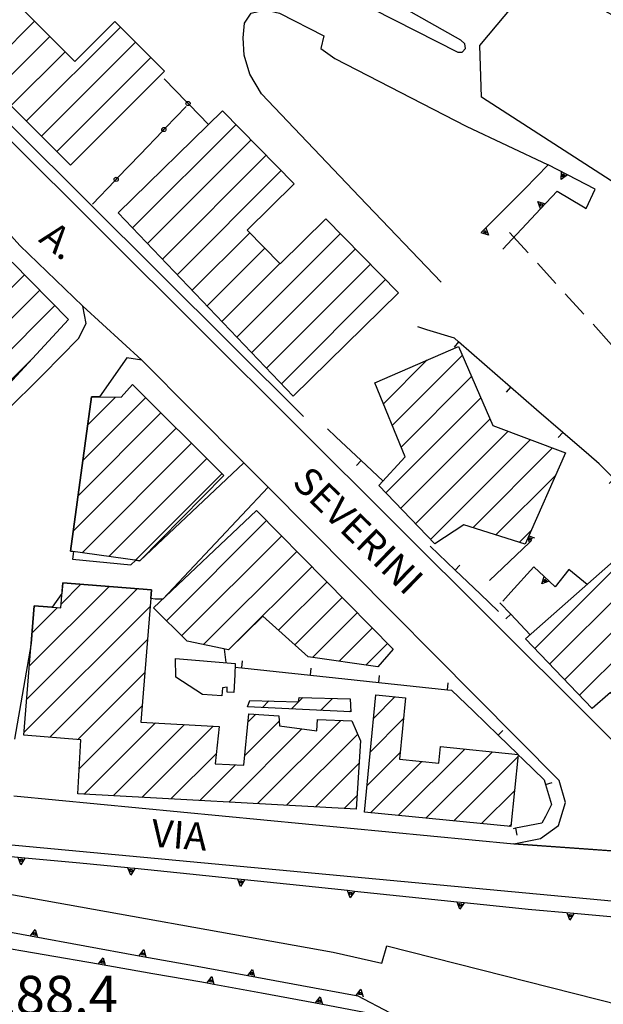
# Model space of a CAD drawing. Extents: x 2393249 to 2395624, y 4794600 to 4796147.
# Drawn here: x 2394875 to 2394960, y 4794792 to 4794935 of the extents above; entities that cross this region are included whole.
import ezdxf

# ---------------------------------------------------------------- set-up
doc = ezdxf.new("R2010")
doc.units = 0
doc.header["$MEASUREMENT"] = 0
for name, color, linetype in [('EDI_EDIFICATO_CIVILE', 7, 'CONTINUOUS'), ('EDI_EDIFICATO_VARI', 7, 'CONTINUOUS'), ('SFO_BARBETTE', 7, 'CONTINUOUS'), ('SFO_ELEMENTI_DIVISORI', 7, 'CONTINUOUS'), ('SFO_VEGETAZIONE', 7, 'CONTINUOUS'), ('STR_STRADE_AREE', 7, 'CONTINUOUS'), ('STR_STRADE_LINEE', 7, 'CONTINUOUS'), ('TOP_PUNTO_QUOTA', 7, 'CONTINUOUS'), ('TOPO01', 7, 'CONTINUOUS')]:
    doc.layers.add(name, color=color, linetype=linetype)

# ---------------------------------------------------------------- blocks, each defined once
blk = doc.blocks.new('148')
at = {"layer": 'SFO_BARBETTE', "color": 7, "linetype": 'Continuous'}
for points in [[(2394936.625, 4795003.23), (2394935.457, 4795006.211)], [(2394940.559, 4795003.801), (2394940.559, 4795007)], [(2394944.527, 4795003.438), (2394945.09, 4795006.586)], [(2394938.574, 4795003.672), (2394938.246, 4795005.238)], [(2394942.559, 4795003.789), (2394942.84, 4795005.363)], [(2394932.945, 4795001.668), (2394931.586, 4795004.566)], [(2394934.762, 4795002.5), (2394934.176, 4795003.988)], [(2394946.379, 4795002.742), (2394947.117, 4795004.16)], [(2394948.137, 4795001.793), (2394950.102, 4795004.32)], [(2394931.121, 4795000.848), (2394930.684, 4795002.387)], [(2394949.715, 4795000.566), (2394950.695, 4795001.828)], [(2394951.277, 4794999.316), (2394953.324, 4795001.773)], [(2394952.816, 4794998.039), (2394953.84, 4794999.27)], [(2394954.363, 4794996.773), (2394956.348, 4794999.281)], [(2394955.934, 4794995.531), (2394956.926, 4794996.785)], [(2394957.504, 4794994.293), (2394959.488, 4794996.801)], [(2394959.051, 4794993.027), (2394960.074, 4794994.258)], [(2394960.59, 4794991.75), (2394962.633, 4794994.211)], [(2394962.129, 4794990.469), (2394963.152, 4794991.699)], [(2394963.668, 4794989.191), (2394965.711, 4794991.652)], [(2394965.098, 4794987.801), (2394966.23, 4794988.934)], [(2394966.512, 4794986.387), (2394968.773, 4794988.648)], [(2394967.926, 4794984.973), (2394969.059, 4794986.105)], [(2394969.34, 4794983.559), (2394971.602, 4794985.82)], [(2394970.809, 4794982.199), (2394971.855, 4794983.41)], [(2394972.32, 4794980.891), (2394974.414, 4794983.313)], [(2394973.852, 4794979.605), (2394974.699, 4794980.961)], [(2394975.547, 4794978.543), (2394977.242, 4794981.258)], [(2394978.93, 4794976.406), (2394980.664, 4794979.098)], [(2394977.242, 4794977.484), (2394978.09, 4794978.84)], [(2394980.609, 4794975.324), (2394981.477, 4794976.668)], [(2394982.289, 4794974.238), (2394984.168, 4794976.828)], [(2394983.906, 4794973.063), (2394984.848, 4794974.359)], [(2394985.523, 4794971.887), (2394987.402, 4794974.477)], [(2394987.012, 4794970.559), (2394988.16, 4794971.672)], [(2394988.402, 4794969.125), (2394990.699, 4794971.352)], [(2394989.602, 4794967.547), (2394991.012, 4794968.301)], [(2394990.547, 4794965.785), (2394993.367, 4794967.297)], [(2394990.938, 4794963.84), (2394992.52, 4794964.066)], [(2394989.98, 4794962.223), (2394992.398, 4794960.125)], [(2394984.23, 4794960.906), (2394984.543, 4794959.336)], [(2394986.199, 4794961.25), (2394986.516, 4794958.066)], [(2394988.176, 4794961.52), (2394988.563, 4794959.969)], [(2394975.836, 4794957.434), (2394977.25, 4794958.184)], [(2394976.777, 4794955.668), (2394979.52, 4794957.313)], [(2394977.809, 4794953.953), (2394979.18, 4794954.777)], [(2394978.918, 4794952.293), (2394981.523, 4794954.152)], [(2394980.082, 4794950.664), (2394981.383, 4794951.594)], [(2394981.305, 4794949.086), (2394983.746, 4794951.152)], [(2394982.598, 4794947.559), (2394983.82, 4794948.594)], [(2394983.887, 4794946.031), (2394986.328, 4794948.098)], [(2394985.23, 4794944.547), (2394986.414, 4794945.625)], [(2394986.574, 4794943.07), (2394988.941, 4794945.223)], [(2394987.934, 4794941.598), (2394989.105, 4794942.688)], [(2394989.293, 4794940.137), (2394991.637, 4794942.316)], [(2394990.656, 4794938.672), (2394991.828, 4794939.762)], [(2394992.191, 4794937.398), (2394994.121, 4794939.949)], [(2394993.785, 4794936.191), (2394994.75, 4794937.469)], [(2394995.406, 4794935.02), (2394997.199, 4794937.672)], [(2394997.066, 4794933.902), (2394997.961, 4794935.227)], [(2394998.73, 4794932.797), (2395000.395, 4794935.531)], [(2395002.148, 4794930.715), (2395003.813, 4794933.449)], [(2395000.441, 4794931.754), (2395001.273, 4794933.121)], [(2395003.91, 4794929.773), (2395004.641, 4794931.195)], [(2395005.691, 4794928.863), (2395007.152, 4794931.711)], [(2395007.461, 4794927.926), (2395008.215, 4794929.336)], [(2395009.223, 4794926.984), (2395010.73, 4794929.805)], [(2395010.949, 4794925.98), (2395011.879, 4794927.281)], [(2395012.578, 4794924.816), (2395014.438, 4794927.422)], [(2395014.203, 4794923.656), (2395015.133, 4794924.957)], [(2395015.832, 4794922.492), (2395017.691, 4794925.098)], [(2395017.457, 4794921.332), (2395018.387, 4794922.633)], [(2395019.113, 4794920.207), (2395020.906, 4794922.855)], [(2395020.77, 4794919.086), (2395021.668, 4794920.41)], [(2395022.336, 4794917.844), (2395024.344, 4794920.336)], [(2395023.891, 4794916.586), (2395024.895, 4794917.832)], [(2395025.441, 4794915.324), (2395027.461, 4794917.805)], [(2395026.984, 4794914.047), (2395028.051, 4794915.242)], [(2395028.477, 4794912.715), (2395030.609, 4794915.102)], [(2395029.91, 4794911.328), (2395031.121, 4794912.375)], [(2395031.219, 4794909.816), (2395033.641, 4794911.91)], [(2395032.527, 4794908.301), (2395033.738, 4794909.348)], [(2395033.688, 4794906.676), (2395036.32, 4794908.496)], [(2395034.828, 4794905.031), (2395036.137, 4794905.953)], [(2395035.98, 4794903.398), (2395038.598, 4794905.238)], [(2395036.969, 4794901.664), (2395038.398, 4794902.379)], [(2395037.863, 4794899.875), (2395040.727, 4794901.309)], [(2395038.93, 4794898.188), (2395040.266, 4794899.066)], [(2395040.031, 4794896.516), (2395042.703, 4794898.273)], [(2395041.223, 4794894.914), (2395042.461, 4794895.926)], [(2395042.492, 4794893.367), (2395044.969, 4794895.395)], [(2395043.859, 4794891.918), (2395044.918, 4794893.121)], [(2395045.363, 4794890.598), (2395047.477, 4794893)], [(2395047.047, 4794889.531), (2395047.84, 4794890.922)], [(2395048.781, 4794888.539), (2395050.367, 4794891.316)], [(2395050.5, 4794887.52), (2395051.324, 4794888.891)], [(2395052.215, 4794886.484), (2395054.434, 4794888.789)], [(2395053.652, 4794885.098), (2395054.762, 4794886.25)], [(2395055.113, 4794883.738), (2395056.656, 4794886.543)], [(2395058.621, 4794881.813), (2395060.164, 4794884.617)], [(2395056.867, 4794882.773), (2395057.637, 4794884.176)], [(2395062.297, 4794880.246), (2395063.512, 4794883.207)], [(2395060.449, 4794881.008), (2395061.059, 4794882.488)], [(2395064.051, 4794879.297), (2395064.883, 4794880.664)], [(2395065.758, 4794878.254), (2395067.426, 4794880.984)], [(2395069.23, 4794876.266), (2395070.801, 4794879.055)], [(2395067.484, 4794877.246), (2395068.27, 4794878.641)], [(2395072.871, 4794874.613), (2395074.152, 4794877.547)], [(2395071.039, 4794875.414), (2395071.68, 4794876.879)], [(2395076.68, 4794873.402), (2395077.648, 4794876.453)], [(2395074.773, 4794874.008), (2395075.258, 4794875.531)], [(2395080.328, 4794871.766), (2395081.207, 4794874.844)], [(2395078.508, 4794872.594), (2395079.188, 4794874.043)], [(2395084.219, 4794870.93), (2395084.402, 4794874.125)], [(2395082.266, 4794871.271), (2395082.691, 4794872.754)], [(2395086.215, 4794870.816), (2395086.305, 4794872.414)]]:
    blk.add_lwpolyline(points, dxfattribs=at)
blk = doc.blocks.new('1222')
at = {"layer": 'SFO_ELEMENTI_DIVISORI', "color": 7, "linetype": 'Continuous'}
for points in [[(2394938.71, 4794888.14), (2394938.1, 4794888.66), (2394934.09, 4794889.9), (2394932.8, 4794890.3)], [(2394938.71, 4794888.14), (2394938.05, 4794887.39)], [(2394946.25, 4794881.57), (2394942.48, 4794884.86), (2394938.71, 4794888.14)], [(2394946.25, 4794881.57), (2394945.6, 4794880.82)], [(2394953.8, 4794875.01), (2394950.02, 4794878.29), (2394946.25, 4794881.57)], [(2394953.8, 4794875.01), (2394953.14, 4794874.26)], [(2394961.22, 4794868.32), (2394959.07, 4794870.42), (2394957.57, 4794871.73), (2394953.8, 4794875.01)], [(2394961.22, 4794868.32), (2394960.52, 4794867.6)], [(2394968.35, 4794861.31), (2394964.79, 4794864.81), (2394961.22, 4794868.32)], [(2394968.35, 4794861.31), (2394967.66, 4794860.6)], [(2394975.49, 4794854.31), (2394971.93, 4794857.81), (2394968.35, 4794861.31)], [(2394975.49, 4794854.31), (2394974.79, 4794853.59)], [(2394982.63, 4794847.3), (2394979.06, 4794850.8), (2394975.49, 4794854.31)], [(2394971.99, 4794848.33), (2394970.93, 4794847.97), (2394971.28, 4794849.03)], [(2394971.99, 4794848.33), (2394971.11, 4794849.2)], [(2394981.45, 4794839.05), (2394977.7, 4794842.73), (2394971.99, 4794848.33)], [(2394981.45, 4794839.05), (2394986.2, 4794843.8), (2394982.63, 4794847.3)], [(2394982.63, 4794847.3), (2394981.93, 4794846.59)], [(2394980.04, 4794837.07), (2394981.7, 4794838.8), (2394981.45, 4794839.05)], [(2394981.2, 4794838.8), (2394981.45, 4794839.05)], [(2394979.7, 4794838.02), (2394979.66, 4794838.12), (2394980.73, 4794837.79)], [(2394980.04, 4794837.07), (2394979.84, 4794837.63)], [(2394977.52, 4794834.44), (2394980.04, 4794837.07)], [(2394974.5, 4794831.3), (2394977.52, 4794834.44)], [(2394977.52, 4794834.45), (2394977.52, 4794834.44)], [(2394977.52, 4794834.44), (2394981.12, 4794830.98)], [(2394981.12, 4794830.98), (2394981.81, 4794831.7)], [(2394981.12, 4794830.98), (2394983.26, 4794828.92)]]:
    blk.add_lwpolyline(points, dxfattribs=at)
blk = doc.blocks.new('1426')
at = {"layer": 'SFO_ELEMENTI_DIVISORI', "color": 7, "linetype": 'Continuous'}
for points in [[(2394896, 4794926.3), (2394899.27, 4794922.94)], [(2394899.69, 4794922.5), (2394899.69, 4794922.49), (2394899.59, 4794922.43), (2394899.47, 4794922.41), (2394899.35, 4794922.43), (2394899.26, 4794922.5), (2394899.19, 4794922.6), (2394899.17, 4794922.71), (2394899.19, 4794922.83), (2394899.26, 4794922.93), (2394899.27, 4794922.94)], [(2394899.27, 4794922.94), (2394899.36, 4794923), (2394899.48, 4794923.02)], [(2394899.27, 4794922.94), (2394899.48, 4794922.71), (2394899.69, 4794922.5)], [(2394899.49, 4794923.02), (2394899.6, 4794922.99), (2394899.7, 4794922.93), (2394899.77, 4794922.82), (2394899.79, 4794922.71), (2394899.76, 4794922.59), (2394899.69, 4794922.5)], [(2394899.69, 4794922.5), (2394902.44, 4794919.67)]]:
    blk.add_lwpolyline(points, dxfattribs=at)
blk = doc.blocks.new('1427')
at = {"layer": 'SFO_ELEMENTI_DIVISORI', "color": 7, "linetype": 'Continuous'}
for points in [[(2394896.19, 4794919.16), (2394899.2, 4794922.3)], [(2394895.77, 4794918.71), (2394895.77, 4794918.71), (2394895.7, 4794918.81), (2394895.67, 4794918.93), (2394895.69, 4794919.05), (2394895.76, 4794919.15), (2394895.85, 4794919.21), (2394895.97, 4794919.24), (2394896.09, 4794919.22), (2394896.19, 4794919.16), (2394896.19, 4794919.16)], [(2394896.19, 4794919.16), (2394896.25, 4794919.06), (2394896.28, 4794918.95), (2394896.26, 4794918.83), (2394896.2, 4794918.73), (2394896.1, 4794918.66), (2394895.98, 4794918.63), (2394895.87, 4794918.65), (2394895.77, 4794918.71)], [(2394895.77, 4794918.71), (2394895.98, 4794918.93), (2394896.19, 4794919.16)], [(2394889.27, 4794911.93), (2394892.52, 4794915.32), (2394895.77, 4794918.71)], [(2394888.85, 4794911.49), (2394888.85, 4794911.49), (2394888.78, 4794911.59), (2394888.75, 4794911.71), (2394888.78, 4794911.82), (2394888.84, 4794911.93), (2394888.94, 4794911.99), (2394889.06, 4794912.02), (2394889.17, 4794912), (2394889.27, 4794911.93), (2394889.27, 4794911.93)], [(2394889.27, 4794911.93), (2394889.34, 4794911.84), (2394889.36, 4794911.72), (2394889.34, 4794911.61), (2394889.28, 4794911.5), (2394889.18, 4794911.44), (2394889.07, 4794911.41), (2394888.95, 4794911.43), (2394888.85, 4794911.49)], [(2394888.85, 4794911.49), (2394889.06, 4794911.71), (2394889.27, 4794911.93)], [(2394885.6, 4794908.1), (2394888.85, 4794911.49)]]:
    blk.add_lwpolyline(points, dxfattribs=at)
blk = doc.blocks.new('1676')
at = {"layer": 'SFO_ELEMENTI_DIVISORI', "color": 7, "linetype": 'Continuous'}
for points in [[(2394860.85, 4794793.64), (2394861.2, 4794797.8), (2394863.11, 4794799.88), (2394863.5, 4794800.3), (2394866.7, 4794801.3), (2394870.71, 4794800.61)], [(2394870.71, 4794800.61), (2394871.38, 4794801.51), (2394871.7, 4794800.44)], [(2394870.71, 4794800.61), (2394878.6, 4794799.25), (2394886.48, 4794797.89)], [(2394886.48, 4794797.89), (2394887.15, 4794798.79), (2394887.47, 4794797.72)], [(2394886.48, 4794797.89), (2394894.36, 4794796.53), (2394901.5, 4794795.3), (2394902.25, 4794795.16)], [(2394902.25, 4794795.16), (2394902.92, 4794796.05), (2394903.23, 4794794.98)], [(2394902.25, 4794795.16), (2394903.23, 4794794.98)], [(2394903.23, 4794794.98), (2394903.23, 4794794.98)], [(2394903.23, 4794794.98), (2394910.11, 4794793.7), (2394917.98, 4794792.24)], [(2394860.77, 4794792.64), (2394859.82, 4794793.22), (2394860.85, 4794793.64)], [(2394860.77, 4794792.64), (2394860.85, 4794793.64)], [(2394860.85, 4794793.64), (2394860.85, 4794793.64)], [(2394864.68, 4794778.13), (2394861.3, 4794781.8), (2394860.5, 4794784.71), (2394860.2, 4794785.8), (2394860.77, 4794792.64)], [(2394917.98, 4794792.24), (2394918.65, 4794793.13), (2394918.96, 4794792.05)], [(2394917.98, 4794792.24), (2394925.84, 4794790.77), (2394930, 4794790), (2394930.71, 4794786.3)], [(2394930.71, 4794786.3), (2394931.79, 4794785.99), (2394930.9, 4794785.31)], [(2394930.71, 4794786.3), (2394931.8, 4794780.6)], [(2394864.68, 4794778.13), (2394863.6, 4794777.82), (2394864, 4794778.86)], [(2394872.2, 4794775.8), (2394869.3, 4794776), (2394864.7, 4794778.1), (2394864.68, 4794778.13)]]:
    blk.add_lwpolyline(points, dxfattribs=at)
blk = doc.blocks.new('1677')
at = {"layer": 'SFO_ELEMENTI_DIVISORI', "color": 7, "linetype": 'Continuous'}
for points in [[(2394918.32, 4794792.37), (2394918.57, 4794792.71), (2394918.69, 4794792.3), (2394918.32, 4794792.37)], [(2394918.32, 4794792.37), (2394918.32, 4794792.38)], [(2394918.32, 4794792.37), (2394918.32, 4794792.37)]]:
    blk.add_lwpolyline(points, dxfattribs=at)
blk = doc.blocks.new('1678')
at = {"layer": 'SFO_ELEMENTI_DIVISORI', "color": 7, "linetype": 'Continuous'}
for points in [[(2394902.59, 4794795.3), (2394902.84, 4794795.63), (2394902.96, 4794795.23), (2394902.59, 4794795.3)], [(2394902.59, 4794795.29), (2394902.59, 4794795.3)], [(2394902.59, 4794795.3), (2394902.59, 4794795.3)]]:
    blk.add_lwpolyline(points, dxfattribs=at)
blk = doc.blocks.new('1689')
at = {"layer": 'SFO_ELEMENTI_DIVISORI', "color": 7, "linetype": 'Continuous'}
for points in [[(2394943.2, 4794853.5), (2394949, 4794859.01)], [(2394949, 4794859.01), (2394948.78, 4794859.73)], [(2394949.03, 4794859.55), (2394948.79, 4794859.77)], [(2394948.9, 4794860), (2394949.72, 4794859.7)], [(2394949.03, 4794859.55), (2394948.96, 4794859.77), (2394949.36, 4794859.63), (2394949.16, 4794859.43)], [(2394949, 4794859.01), (2394949.3, 4794859.3), (2394949.16, 4794859.43)], [(2394949.16, 4794859.43), (2394949.09, 4794859.37), (2394949.03, 4794859.55)], [(2394949.16, 4794859.43), (2394949.03, 4794859.55)]]:
    blk.add_lwpolyline(points, dxfattribs=at)
blk = doc.blocks.new('1690')
at = {"layer": 'SFO_ELEMENTI_DIVISORI', "color": 7, "linetype": 'Continuous'}
for points in [[(2394951.11, 4794854.09), (2394949.6, 4794855.5), (2394946.3, 4794851.84), (2394945.1, 4794850.5)], [(2394957.35, 4794852.93), (2394954.7, 4794855.1), (2394952.7, 4794852.6), (2394951.84, 4794853.4)], [(2394951.84, 4794853.4), (2394950.8, 4794853.02), (2394951.11, 4794854.09)], [(2394951.84, 4794853.4), (2394951.11, 4794854.09)]]:
    blk.add_lwpolyline(points, dxfattribs=at)
blk = doc.blocks.new('1691')
at = {"layer": 'SFO_ELEMENTI_DIVISORI', "color": 7, "linetype": 'Continuous'}
for points in [[(2394954.504, 4794912.359), (2394951.699, 4794913.801), (2394948.289, 4794910.355), (2394942.664, 4794904.668)], [(2394950.582, 4794907.43), (2394953, 4794910), (2394956.84, 4794907.711), (2394957.199, 4794907.5), (2394958.5, 4794910.301), (2394954.504, 4794912.359)], [(2394954.504, 4794912.359), (2394953.602, 4794911.699), (2394953.613, 4794912.816)], [(2394950.582, 4794907.43), (2394950.195, 4794908.48), (2394951.266, 4794908.16)], [(2394945.102, 4794901.602), (2394950.582, 4794907.43)], [(2394942.664, 4794904.668), (2394943.023, 4794903.609), (2394941.961, 4794903.957)], [(2394942.664, 4794904.668), (2394942, 4794904)]]:
    blk.add_lwpolyline(points, dxfattribs=at)
blk = doc.blocks.new('1708')
at = {"layer": 'SFO_ELEMENTI_DIVISORI', "color": 7, "linetype": 'Continuous'}
for points in [[(2394867.2, 4795027), (2394868.3, 4795020.2), (2394868.59, 4795019.12)], [(2394868.59, 4795019.12), (2394869.68, 4795018.9), (2394868.84, 4795018.16)], [(2394868.59, 4795019.12), (2394868.84, 4795018.16)], [(2394868.84, 4795018.16), (2394868.84, 4795018.16)], [(2394868.84, 4795018.16), (2394870.6, 4795011.5), (2394870.65, 4795011.4), (2394873.76, 4795004.03)], [(2394873.76, 4795004.03), (2394874.88, 4795003.96), (2394874.15, 4795003.11)], [(2394873.76, 4795004.03), (2394874.15, 4795003.11)], [(2394874.15, 4795003.11), (2394874.15, 4795003.11)], [(2394874.15, 4795003.11), (2394874.2, 4795003), (2394878.26, 4794997.44), (2394878.8, 4794996.7), (2394883.81, 4794991.69)], [(2394883.81, 4794991.69), (2394884.87, 4794992.05), (2394884.54, 4794991.06)], [(2394883.81, 4794991.69), (2394884.2, 4794991.3), (2394884.54, 4794991.06)], [(2394884.54, 4794991.06), (2394884.52, 4794990.98)], [(2394884.54, 4794991.06), (2394890.3, 4794987.04), (2394891.5, 4794986.2), (2394897.21, 4794983.02)], [(2394897.21, 4794983.02), (2394898.13, 4794983.64), (2394898.08, 4794982.55)], [(2394897.21, 4794983.02), (2394897.6, 4794982.8), (2394898.08, 4794982.55)], [(2394898.08, 4794982.55), (2394898.08, 4794982.53)], [(2394898.08, 4794982.55), (2394904.3, 4794979.3), (2394908.7, 4794977), (2394911.47, 4794975.76)], [(2394911.47, 4794975.76), (2394912.33, 4794976.47), (2394912.38, 4794975.35)], [(2394911.47, 4794975.76), (2394912.38, 4794975.35)], [(2394912.38, 4794975.35), (2394912.38, 4794975.35)], [(2394912.38, 4794975.35), (2394918.77, 4794972.49), (2394919.2, 4794972.3), (2394925.69, 4794968.49)], [(2394925.69, 4794968.49), (2394926.63, 4794969.1), (2394926.56, 4794967.99)], [(2394925.69, 4794968.49), (2394926.56, 4794967.99)], [(2394926.56, 4794967.99), (2394926.56, 4794967.98)], [(2394926.56, 4794967.99), (2394932.59, 4794964.45), (2394937.1, 4794961.8), (2394939.57, 4794960.54)], [(2394939.57, 4794960.54), (2394940.47, 4794961.2), (2394940.46, 4794960.09)], [(2394939.57, 4794960.54), (2394946.7, 4794956.91), (2394947.5, 4794956.5), (2394953.6, 4794952.86)], [(2394953.6, 4794952.86), (2394954.54, 4794953.46), (2394954.46, 4794952.35)], [(2394953.6, 4794952.86), (2394956.4, 4794951.2), (2394960.42, 4794948.68), (2394964.7, 4794946), (2394967.22, 4794944.46)], [(2394967.22, 4794944.46), (2394968.17, 4794945.05), (2394968.07, 4794943.94)], [(2394967.22, 4794944.46), (2394973.7, 4794940.5), (2394974.03, 4794940.27), (2394980.63, 4794935.75)], [(2394980.63, 4794935.75), (2394981.61, 4794936.29), (2394981.46, 4794935.18)], [(2394980.63, 4794935.75), (2394981, 4794935.5), (2394987.07, 4794931), (2394988, 4794930.3), (2394993.56, 4794926.33)], [(2394993.56, 4794926.33), (2394994.55, 4794926.85), (2394994.38, 4794925.75)], [(2394993.56, 4794926.33), (2394994.38, 4794925.75)], [(2394994.38, 4794925.75), (2394994.38, 4794925.75)], [(2394994.38, 4794925.75), (2394998.5, 4794922.8), (2395000.4, 4794923.13), (2395002.5, 4794923.5), (2395007.18, 4794919.96)], [(2395007.18, 4794919.96), (2395008.18, 4794920.45), (2395007.98, 4794919.36)], [(2395007.18, 4794919.96), (2395013.56, 4794915.13), (2395019.94, 4794910.3)], [(2395019.94, 4794910.3), (2395020.94, 4794910.79), (2395020.74, 4794909.7)], [(2395019.94, 4794910.3), (2395026.32, 4794905.47), (2395027.2, 4794904.8), (2395027.7, 4794900.5)]]:
    blk.add_lwpolyline(points, dxfattribs=at)
blk = doc.blocks.new('1712')
at = {"layer": 'SFO_ELEMENTI_DIVISORI', "color": 7, "linetype": 'Continuous'}
for points in [[(2394868.34, 4794988.95), (2394868.2, 4794991.9), (2394871.49, 4794989.54), (2394877.99, 4794984.88)], [(2394868.39, 4794987.95), (2394867.37, 4794988.41), (2394868.34, 4794988.95)], [(2394868.34, 4794988.95), (2394868.34, 4794988.95)], [(2394868.39, 4794987.95), (2394868.34, 4794988.95)], [(2394871.18, 4794973.08), (2394869.8, 4794975.2), (2394869, 4794975.3), (2394868.77, 4794979.96), (2394868.39, 4794987.95)], [(2394877.99, 4794984.88), (2394878.98, 4794985.39), (2394878.8, 4794984.29)], [(2394877.99, 4794984.88), (2394878.8, 4794984.29)], [(2394878.8, 4794984.29), (2394878.8, 4794984.29)], [(2394878.8, 4794984.29), (2394884.49, 4794980.21), (2394890.99, 4794975.55)], [(2394890.99, 4794975.55), (2394891.98, 4794976.07), (2394891.81, 4794974.96)], [(2394890.99, 4794975.55), (2394891.2, 4794975.4), (2394897.3, 4794970.63), (2394900.8, 4794967.9), (2394903.73, 4794965.88)], [(2394871.18, 4794973.08), (2394870.07, 4794972.95), (2394870.63, 4794973.92)], [(2394882.33, 4794962), (2394877.7, 4794964.8), (2394875.9, 4794966.66), (2394874.3, 4794968.3), (2394871.18, 4794973.08)], [(2394903.73, 4794965.88), (2394904.71, 4794966.43), (2394904.56, 4794965.32)], [(2394903.73, 4794965.88), (2394910.33, 4794961.36), (2394914.2, 4794958.7), (2394916.98, 4794956.91)], [(2394882.33, 4794962), (2394881.38, 4794961.4), (2394881.47, 4794962.51)], [(2394888.5, 4794960.4), (2394887.6, 4794958.8), (2394882.33, 4794962)], [(2394916.98, 4794956.91), (2394917.94, 4794957.48), (2394917.82, 4794956.36)], [(2394916.98, 4794956.91), (2394917.82, 4794956.36)], [(2394917.82, 4794956.36), (2394917.82, 4794956.36)], [(2394917.82, 4794956.36), (2394923.7, 4794952.57), (2394926.6, 4794950.7), (2394930.6, 4794948.53)], [(2394930.6, 4794948.53), (2394931.52, 4794949.17), (2394931.48, 4794948.05)], [(2394930.6, 4794948.53), (2394937.62, 4794944.71), (2394944.66, 4794940.88)], [(2394944.66, 4794940.88), (2394945.57, 4794941.52), (2394945.54, 4794940.41)], [(2394944.66, 4794940.88), (2394947.2, 4794939.5), (2394951.3, 4794940.8), (2394951.4, 4794940.75)], [(2394959.08, 4794936.64), (2394959.95, 4794937.25), (2394959.92, 4794936.18)], [(2394973.11, 4794928.99), (2394974.02, 4794929.63), (2394973.98, 4794928.52)], [(2394977.7, 4794926.5), (2394978.3, 4794923.79), (2394978.7, 4794922)]]:
    blk.add_lwpolyline(points, dxfattribs=at)
blk = doc.blocks.new('1717')
at = {"layer": 'SFO_ELEMENTI_DIVISORI', "color": 7, "linetype": 'Continuous'}
for points in [[(2394858.91, 4794814.82), (2394851.94, 4794815.48), (2394851.7, 4794815.5)], [(2394858.91, 4794814.82), (2394858.91, 4794814.82)], [(2394859.9, 4794814.73), (2394858.91, 4794814.82)], [(2394859.9, 4794814.73), (2394859.31, 4794813.78), (2394858.91, 4794814.82)], [(2394874.84, 4794813.33), (2394867.87, 4794813.98), (2394859.9, 4794814.73)], [(2394874.84, 4794813.33), (2394874.84, 4794813.33)], [(2394875.83, 4794813.23), (2394874.84, 4794813.33)], [(2394875.83, 4794813.23), (2394875.24, 4794812.29), (2394874.84, 4794813.33)], [(2394890.77, 4794811.83), (2394883.8, 4794812.49), (2394875.83, 4794813.23)], [(2394890.77, 4794811.83), (2394890.77, 4794811.84)], [(2394891.76, 4794811.73), (2394891.1, 4794811.8), (2394890.77, 4794811.83)], [(2394891.76, 4794811.73), (2394891.16, 4794810.79), (2394890.77, 4794811.83)], [(2394906.68, 4794810.18), (2394899.72, 4794810.91), (2394891.76, 4794811.73)], [(2394906.68, 4794810.18), (2394906.68, 4794810.18)], [(2394907.68, 4794810.08), (2394906.68, 4794810.18)], [(2394907.68, 4794810.08), (2394907.07, 4794809.14), (2394906.68, 4794810.18)], [(2394922.59, 4794808.53), (2394915.63, 4794809.25), (2394907.68, 4794810.08)], [(2394922.59, 4794808.53), (2394922.59, 4794808.53)], [(2394923.59, 4794808.42), (2394922.59, 4794808.53)], [(2394923.59, 4794808.42), (2394922.99, 4794807.48), (2394922.59, 4794808.53)], [(2394938.51, 4794806.87), (2394931.55, 4794807.59), (2394923.59, 4794808.42)], [(2394938.51, 4794806.87), (2394938.51, 4794806.87)], [(2394939.5, 4794806.77), (2394938.51, 4794806.87)], [(2394939.5, 4794806.77), (2394938.9, 4794805.82), (2394938.51, 4794806.87)], [(2394955.43, 4794805.21), (2394948.8, 4794805.8), (2394947.46, 4794805.94), (2394939.5, 4794806.77)], [(2394955.43, 4794805.21), (2394954.84, 4794804.25), (2394954.43, 4794805.29)], [(2394971.36, 4794803.79), (2394963.4, 4794804.5), (2394955.43, 4794805.21)], [(2394971.36, 4794803.79), (2394970.78, 4794802.83), (2394970.37, 4794803.87)], [(2394986.48, 4794799.41), (2394979.3, 4794802.95), (2394979, 4794803.1), (2394971.36, 4794803.79)], [(2394986.48, 4794799.41), (2394985.59, 4794798.74), (2394985.58, 4794799.86)], [(2395000.82, 4794792.34), (2394993.65, 4794795.88), (2394986.48, 4794799.41)], [(2395000.82, 4794792.34), (2394999.93, 4794791.66), (2394999.93, 4794792.78)], [(2395008, 4794788.8), (2395000.82, 4794792.34)]]:
    blk.add_lwpolyline(points, dxfattribs=at)
blk = doc.blocks.new('1854')
at = {"layer": 'SFO_ELEMENTI_DIVISORI', "color": 7, "linetype": 'Continuous'}
for points in [[(2394861.06, 4794804.55), (2394860.43, 4794805.47), (2394861.55, 4794805.42)], [(2394861.06, 4794804.55), (2394861.2, 4794804.8), (2394868.78, 4794803.41), (2394876.65, 4794801.97)], [(2394857.18, 4794790.27), (2394857.5, 4794793.5), (2394858.19, 4794797.19), (2394858.8, 4794800.5), (2394861.06, 4794804.55)], [(2394876.65, 4794801.97), (2394877.32, 4794802.87), (2394877.64, 4794801.79)], [(2394876.65, 4794801.97), (2394884.52, 4794800.53), (2394892.39, 4794799.09)], [(2394892.39, 4794799.09), (2394893.06, 4794799.98), (2394893.38, 4794798.91)], [(2394892.39, 4794799.09), (2394900.26, 4794797.65), (2394908.13, 4794796.21)], [(2394908.13, 4794796.21), (2394908.8, 4794797.1), (2394909.11, 4794796.03)], [(2394908.13, 4794796.21), (2394916, 4794794.77), (2394923.87, 4794793.32)], [(2394923.87, 4794793.32), (2394924.54, 4794794.22), (2394924.85, 4794793.14)], [(2394923.87, 4794793.32), (2394924, 4794793.3), (2394928.8, 4794790.8)], [(2394857.09, 4794789.27), (2394856.14, 4794789.87), (2394857.18, 4794790.27)], [(2394863.5, 4794777.02), (2394859.6, 4794779.8), (2394858.57, 4794781.76), (2394856.7, 4794785.3), (2394857.09, 4794789.27)], [(2394857.09, 4794789.27), (2394857.18, 4794790.27)], [(2394857.18, 4794790.27), (2394857.18, 4794790.27)], [(2394864.31, 4794776.43), (2394863.32, 4794775.91), (2394863.5, 4794777.02)], [(2394863.5, 4794777.02), (2394863.5, 4794777.02)], [(2394864.31, 4794776.43), (2394863.5, 4794777.02)], [(2394872.1, 4794775.5), (2394865.2, 4794775.8), (2394864.31, 4794776.43)]]:
    blk.add_lwpolyline(points, dxfattribs=at)
blk = doc.blocks.new('1978')
at = {"layer": 'SFO_ELEMENTI_DIVISORI', "color": 7, "linetype": 'Continuous'}
for points in [[(2394924.56, 4794870.93), (2394920.92, 4794874.36), (2394919.7, 4794875.5)], [(2394924.56, 4794870.93), (2394923.88, 4794870.2)], [(2394927.71, 4794867.96), (2394924.56, 4794870.93)]]:
    blk.add_lwpolyline(points, dxfattribs=at)
blk = doc.blocks.new('1979')
at = {"layer": 'SFO_ELEMENTI_DIVISORI', "color": 7, "linetype": 'Continuous'}
for points in [[(2394946.27, 4794848.64), (2394944.7, 4794850.3)], [(2394946.27, 4794848.64), (2394945.54, 4794847.95)], [(2394949.1, 4794845.64), (2394946.27, 4794848.64)]]:
    blk.add_lwpolyline(points, dxfattribs=at)
blk = doc.blocks.new('1981')
at = {"layer": 'SFO_ELEMENTI_DIVISORI', "color": 7, "linetype": 'Continuous'}
for points in [[(2394904.72, 4794843.58), (2394904.94, 4794841.6)], [(2394907.27, 4794840.86), (2394907.38, 4794841.86)], [(2394906.28, 4794840.96), (2394907.27, 4794840.86)], [(2394907.27, 4794840.86), (2394912.24, 4794840.33), (2394917.21, 4794839.79)], [(2394917.21, 4794839.79), (2394917.32, 4794840.79)], [(2394917.21, 4794839.79), (2394922.19, 4794839.26), (2394927.16, 4794838.73)], [(2394927.16, 4794838.73), (2394927.26, 4794839.73)], [(2394927.16, 4794838.73), (2394932.13, 4794838.2), (2394937.1, 4794837.66)], [(2394937.1, 4794837.66), (2394937.21, 4794838.66)], [(2394937.1, 4794837.66), (2394937.7, 4794837.6), (2394940.85, 4794834.54), (2394944.44, 4794831.06)], [(2394944.44, 4794831.06), (2394945.14, 4794831.78)], [(2394944.44, 4794831.06), (2394947.28, 4794828.31)], [(2394947.32, 4794828.27), (2394948.04, 4794827.58), (2394951.1, 4794824.6), (2394951.31, 4794823.91)], [(2394951.31, 4794823.91), (2394952.2, 4794821), (2394951.3, 4794819.26), (2394950.8, 4794818.3), (2394946.95, 4794817.57)], [(2394951.31, 4794823.91), (2394952.27, 4794824.2)], [(2394946.95, 4794817.57), (2394946.6, 4794817.5)], [(2394946.95, 4794817.57), (2394947.14, 4794816.59)]]:
    blk.add_lwpolyline(points, dxfattribs=at)
blk = doc.blocks.new('2129')
at = {"layer": 'SFO_ELEMENTI_DIVISORI', "color": 7, "linetype": 'Continuous'}
for points in [[(2394934.602, 4794858.5), (2394938.207, 4794855.039)], [(2394938.207, 4794855.039), (2394938.898, 4794855.762)], [(2394938.207, 4794855.039), (2394941.816, 4794851.574), (2394944.5, 4794849)]]:
    blk.add_lwpolyline(points, dxfattribs=at)
blk = doc.blocks.new('2263')
at = {"layer": 'STR_STRADE_LINEE', "color": 7, "linetype": 'Continuous'}
blk.add_lwpolyline([(2394851.2, 4794813.8), (2394873.1, 4794808.1), (2394920.5, 4794799.6), (2394927.6, 4794798), (2394928.3, 4794800.5), (2394989.5, 4794785), (2394996.7, 4794781), (2395004.9, 4794776.3), (2395019.4, 4794769), (2395028.7, 4794763.8), (2395035.7, 4794760.1), (2395041.7, 4794755.6), (2395045.7, 4794751.1), (2395050.7, 4794746.3), (2395057.5, 4794742.8), (2395063.2, 4794739.58), (2395069.73, 4794736.87)], dxfattribs=at)

msp = doc.modelspace()

# ---------------------------------------------------------------- linework, layer by layer
at = {"layer": 'EDI_EDIFICATO_CIVILE', "linetype": 'Continuous'}
for p, q in [((2394869.38, 4794926.8), (2394877.22, 4794934.64)), ((2394876.01, 4794920.17), (2394889.66, 4794933.81)), ((2394871.59, 4794924.59), (2394879.43, 4794932.43)), ((2394878.22, 4794917.96), (2394891.87, 4794931.61)), ((2394873.8, 4794922.38), (2394881.64, 4794930.22)), ((2394880.43, 4794915.75), (2394894.08, 4794929.4)), ((2394891.43, 4794904.66), (2394906.44, 4794919.66)), ((2394893.59, 4794902.4), (2394908.62, 4794917.43)), ((2394895.75, 4794900.14), (2394910.81, 4794915.2)), ((2394897.91, 4794897.88), (2394913, 4794912.97)), ((2394900.07, 4794895.62), (2394908.42, 4794903.96)), ((2394906.55, 4794888.84), (2394921.56, 4794903.85)), ((2394902.23, 4794893.36), (2394910.61, 4794901.73)), ((2394908.71, 4794886.58), (2394923.75, 4794901.62)), ((2394904.39, 4794891.1), (2394912.8, 4794899.5)), ((2394910.87, 4794884.32), (2394925.94, 4794899.39)), ((2394856.38, 4794878.45), (2394875.78, 4794897.84)), ((2394913.03, 4794882.06), (2394928.13, 4794897.16)), ((2394856.48, 4794874.12), (2394877.97, 4794895.62)), ((2394856.74, 4794869.97), (2394880.16, 4794893.39)), ((2394929.09, 4794876.02), (2394939.25, 4794886.19)), ((2394857.01, 4794865.82), (2394877, 4794885.81)), ((2394927.81, 4794879.16), (2394934.16, 4794885.52)), ((2394930.37, 4794872.88), (2394940.59, 4794883.11)), ((2394884.22, 4794870.92), (2394893.33, 4794880.04)), ((2394884.9, 4794876.03), (2394888.98, 4794880.11)), ((2394928.15, 4794866.25), (2394941.93, 4794880.03)), ((2394883.53, 4794865.82), (2394895.55, 4794877.83)), ((2394930.31, 4794863.99), (2394943.27, 4794876.95)), ((2394882.85, 4794860.71), (2394897.76, 4794875.63)), ((2394932.47, 4794861.73), (2394945.91, 4794875.16)), ((2394884.11, 4794857.55), (2394899.97, 4794873.42)), ((2394934.63, 4794859.47), (2394949.12, 4794873.95)), ((2394940.77, 4794861.18), (2394952.33, 4794872.74)), ((2394887.98, 4794857.01), (2394902.18, 4794871.21)), ((2394891.85, 4794856.46), (2394904.4, 4794869.01)), ((2394944.12, 4794860.12), (2394952.75, 4794868.75)), ((2394896.34, 4794847.69), (2394910.85, 4794862.2)), ((2394947.47, 4794859.05), (2394949.27, 4794860.84)), ((2394898.55, 4794845.48), (2394913.04, 4794859.97)), ((2394949.75, 4794843.65), (2394966.01, 4794859.91)), ((2394901.7, 4794844.21), (2394915.23, 4794857.74)), ((2394951.91, 4794841.39), (2394968.08, 4794857.56)), ((2394905.51, 4794843.6), (2394917.42, 4794855.52)), ((2394954.07, 4794839.13), (2394970.15, 4794855.21)), ((2394912.61, 4794846.29), (2394919.61, 4794853.29)), ((2394876.07, 4794836.26), (2394892.12, 4794852.32)), ((2394876.46, 4794841.07), (2394888.04, 4794852.64)), ((2394881.06, 4794850.09), (2394883.95, 4794852.97)), ((2394956.23, 4794836.87), (2394972.23, 4794852.87)), ((2394914.95, 4794844.2), (2394921.81, 4794851.06)), ((2394875.68, 4794831.45), (2394894, 4794849.77)), ((2394876.85, 4794845.88), (2394880.56, 4794849.59)), ((2394917.53, 4794842.36), (2394924, 4794848.83)), ((2394921.39, 4794841.81), (2394926.19, 4794846.6)), ((2394879.44, 4794830.79), (2394893.62, 4794844.97)), ((2394925.26, 4794841.25), (2394928.38, 4794844.38)), ((2394883.52, 4794830.46), (2394893.23, 4794840.16)), ((2394910.25, 4794835.09), (2394911.21, 4794836.04)), ((2394914.47, 4794834.88), (2394916.11, 4794836.53)), ((2394918.68, 4794834.68), (2394920.41, 4794836.41)), ((2394926.37, 4794833.52), (2394929.48, 4794836.63)), ((2394883.72, 4794826.23), (2394892.84, 4794835.35)), ((2394922.9, 4794834.47), (2394923.08, 4794834.66)), ((2394908.16, 4794832.99), (2394909.3, 4794834.13)), ((2394909.57, 4794821.15), (2394921.65, 4794833.23)), ((2394925.89, 4794828.63), (2394930.69, 4794833.43)), ((2394884.41, 4794822.51), (2394894.76, 4794832.85)), ((2394888.61, 4794822.28), (2394898.94, 4794832.62)), ((2394892.8, 4794822.05), (2394903.13, 4794832.38)), ((2394905.38, 4794821.37), (2394916, 4794832)), ((2394907.68, 4794828.1), (2394912.7, 4794833.11)), ((2394913.76, 4794820.92), (2394924.08, 4794831.23)), ((2394929.95, 4794819.43), (2394939.59, 4794829.07)), ((2394896.99, 4794821.83), (2394903.56, 4794828.39)), ((2394925.41, 4794823.73), (2394930.21, 4794828.53)), ((2394933.98, 4794819.04), (2394943.61, 4794828.67)), ((2394938.01, 4794818.65), (2394947.29, 4794827.93)), ((2394901.18, 4794821.6), (2394906.36, 4794826.78)), ((2394917.95, 4794820.69), (2394924.29, 4794827.03)), ((2394925.92, 4794819.82), (2394933.37, 4794827.27)), ((2394922.15, 4794820.47), (2394924, 4794822.32)), ((2394942.04, 4794818.26), (2394946.81, 4794823.03)), ((2394946.06, 4794817.87), (2394946.32, 4794818.13))]:
    msp.add_line(p, q, dxfattribs=at)
for points in [[(2394882.42, 4794913.77), (2394854.77, 4794941.38), (2394868.53, 4794955.16), (2394876.17, 4794947.52), (2394870.26, 4794941.6), (2394883.06, 4794928.8), (2394888.87, 4794934.6), (2394896.06, 4794927.41), (2394882.42, 4794913.77)], [(2394914.73, 4794880.28), (2394889.34, 4794906.84), (2394904.47, 4794921.66), (2394914.88, 4794911.05), (2394908.05, 4794904.34), (2394912.84, 4794899.45), (2394919.48, 4794905.97), (2394930, 4794895.25), (2394914.73, 4794880.28)], [(2394882.16, 4794891.36), (2394869.36, 4794877.57), (2394870.47, 4794858.42), (2394862.6, 4794857.59), (2394862.42, 4794859.74), (2394857.42, 4794859.44), (2394856.23, 4794878.02), (2394859.45, 4794886.73), (2394868.49, 4794897.19), (2394870.21, 4794895.61), (2394873.97, 4794899.69), (2394882.16, 4794891.36)], [(2394938.69, 4794887.48), (2394943.69, 4794876), (2394954.2, 4794872.04), (2394948.35, 4794858.77), (2394939.48, 4794861.59), (2394935.24, 4794858.83), (2394927.12, 4794867.32), (2394930.94, 4794871.48), (2394926.57, 4794882.21), (2394938.69, 4794887.48)], [(2394904.65, 4794868.76), (2394892.48, 4794856.37), (2394882.45, 4794857.79), (2394885.46, 4794880.18), (2394889.79, 4794880.09), (2394891.43, 4794881.94), (2394904.65, 4794868.76)], [(2394909.42, 4794863.65), (2394929.2, 4794843.54), (2394927.01, 4794841), (2394916.9, 4794842.45), (2394910.3, 4794848.36), (2394905.36, 4794843.45), (2394899.34, 4794844.7), (2394894.47, 4794849.56), (2394909.42, 4794863.65)], [(2394948.42, 4794845.04), (2394965.67, 4794860.29), (2394973.56, 4794851.36), (2394967.91, 4794846.38), (2394971.79, 4794841.98), (2394974.3, 4794844.19), (2394979.95, 4794837.73), (2394968.84, 4794828), (2394960.73, 4794837.27), (2394958.07, 4794834.95), (2394948.42, 4794845.04)], [(2394883.52, 4794822.56), (2394883.94, 4794830.42), (2394875.65, 4794831.09), (2394877.17, 4794849.86), (2394881.02, 4794849.55), (2394881.31, 4794853.19), (2394894.19, 4794852.15), (2394892.65, 4794832.97), (2394904.01, 4794832.33), (2394903.39, 4794826.94), (2394907.55, 4794826.72), (2394908.28, 4794834.2), (2394912.64, 4794833.89), (2394912.75, 4794832.43), (2394918.15, 4794831.71), (2394918.26, 4794833.37), (2394923.25, 4794833.16), (2394924.5, 4794830.25), (2394923.87, 4794820.37), (2394883.52, 4794822.56)], [(2394908.43, 4794836.13), (2394915.5, 4794835.92), (2394915.61, 4794836.54), (2394922.99, 4794836.33), (2394923.09, 4794834.46), (2394908.12, 4794835.19), (2394908.43, 4794836.13)], [(2394946.3, 4794817.84), (2394925.04, 4794819.91), (2394926.69, 4794836.91), (2394930.99, 4794836.48), (2394930.12, 4794827.59), (2394935.82, 4794827.03), (2394936.06, 4794829.42), (2394947.33, 4794828.3), (2394946.3, 4794817.84)]]:
    msp.add_lwpolyline(points, close=True, dxfattribs=at)
at = {"layer": 'EDI_EDIFICATO_VARI', "linetype": 'Continuous'}
msp.add_lwpolyline([(2394897.67, 4794842.21), (2394906.3, 4794841.48), (2394906.25, 4794839.82), (2394906.14, 4794837.27), (2394905.16, 4794837.32), (2394905.16, 4794838.05), (2394904.48, 4794837.95), (2394904.38, 4794836.8), (2394901.57, 4794836.96), (2394897.72, 4794839.51), (2394897.67, 4794842.21)], close=True, dxfattribs=at)
at = {"layer": 'SFO_ELEMENTI_DIVISORI', "linetype": 'Continuous'}
for points in [[(2394954.14, 4794912.33), (2394953.79, 4794912.08), (2394953.8, 4794912.5), (2394954.13, 4794912.33)], [(2394950.65, 4794907.79), (2394950.51, 4794908.19), (2394950.91, 4794908.07), (2394950.66, 4794907.79)], [(2394942.72, 4794903.91), (2394942.32, 4794904.04), (2394942.58, 4794904.31), (2394942.72, 4794903.91)], [(2394951.09, 4794853.33), (2394951.21, 4794853.73), (2394951.48, 4794853.48), (2394951.09, 4794853.33)], [(2394875.5, 4794813.07), (2394875.28, 4794812.71), (2394875.13, 4794813.11), (2394875.51, 4794813.07)], [(2394891.43, 4794811.57), (2394891.2, 4794811.22), (2394891.06, 4794811.62), (2394891.43, 4794811.58)], [(2394907.34, 4794809.92), (2394907.12, 4794809.57), (2394906.97, 4794809.96), (2394907.34, 4794809.93)], [(2394923.26, 4794808.27), (2394923.03, 4794807.91), (2394922.88, 4794808.31), (2394923.26, 4794808.27)], [(2394939.17, 4794806.61), (2394938.94, 4794806.25), (2394938.8, 4794806.65), (2394939.17, 4794806.61)], [(2394954.88, 4794804.68), (2394954.72, 4794805.07), (2394955.1, 4794805.04), (2394954.88, 4794804.68)], [(2394877.36, 4794802.04), (2394876.99, 4794802.11), (2394877.25, 4794802.45), (2394877.36, 4794802.04)], [(2394893.1, 4794799.16), (2394892.73, 4794799.22), (2394892.98, 4794799.56), (2394893.1, 4794799.16)], [(2394886.82, 4794798.03), (2394887.07, 4794798.37), (2394887.19, 4794797.96), (2394886.82, 4794798.02)], [(2394908.84, 4794796.27), (2394908.47, 4794796.34), (2394908.72, 4794796.68), (2394908.84, 4794796.27)], [(2394924.58, 4794793.39), (2394924.21, 4794793.46), (2394924.46, 4794793.8), (2394924.58, 4794793.39)]]:
    msp.add_lwpolyline(points, dxfattribs=at)
at = {"layer": 'SFO_VEGETAZIONE', "linetype": 'Continuous'}
for points in [[(2394946.1, 4794904), (2394948.79, 4794901.04)], [(2394950.14, 4794899.56), (2394952.83, 4794896.6)], [(2394954.17, 4794895.12), (2394956.86, 4794892.16)], [(2394958.21, 4794890.68), (2394960.9, 4794887.72)]]:
    msp.add_lwpolyline(points, dxfattribs=at)
at = {"layer": 'STR_STRADE_AREE', "linetype": 'Continuous'}
for p, q in [((2394874.2, 4794822.3), (2394946.7, 4794815.3)), ((2394977, 4794805.5), (2394872.87, 4794815.23)), ((2394946.7, 4794815.3), (2394985.7, 4794812.5))]:
    msp.add_line(p, q, dxfattribs=at)
for points in [[(2394844.6, 4794946.4), (2394971.9, 4794819.5), (2394979.2, 4794814.8), (2394985.7, 4794812.5), (2394946.7, 4794815.3), (2394950.6, 4794816.1), (2394953.2, 4794818), (2394954.2, 4794821.3), (2394953.3, 4794824.5), (2394911.09, 4794867.06), (2394907.57, 4794870.61), (2394892.8, 4794885.5), (2394884.2, 4794893.3), (2394875.1, 4794902.1), (2394873.45, 4794903.97)], [(2395066.01, 4794863.04), (2395054.56, 4794867.41), (2395042.09, 4794873.53), (2395030.3, 4794880.22), (2395007.34, 4794892.83), (2394987.82, 4794904.05), (2394962.34, 4794910.55), (2394942.02, 4794923.61), (2394941.78, 4794931.11), (2394947.82, 4794938.37), (2394951.45, 4794940.79), (2394977.7, 4794926.5), (2394977.48, 4794922.19), (2395011.02, 4794903.89), (2395027.7, 4794900.5), (2395033.93, 4794895.22), (2395041.07, 4794889.65), (2395045.61, 4794886.18), (2395049.4, 4794883.52), (2395053.2, 4794881.07), (2395056.29, 4794879.34), (2395059.12, 4794878.09), (2395062.42, 4794876.59)], [(2394872.8, 4794877.8), (2394878.47, 4794883.41), (2394883.6, 4794888.6), (2394884.7, 4794890.8), (2394884.2, 4794893.3), (2394892.8, 4794885.5), (2394890.6, 4794885.8), (2394886.65, 4794880.16), (2394885.46, 4794880.18), (2394882.45, 4794857.79), (2394882.85, 4794857.73), (2394882.7, 4794856.6), (2394891.2, 4794855.8), (2394891.89, 4794856.45), (2394892.48, 4794856.37), (2394907.57, 4794870.61), (2394911.09, 4794867.06), (2394895.81, 4794850.82), (2394894.7, 4794850.8), (2394894.09, 4794850.9), (2394894.19, 4794852.15), (2394881.31, 4794853.19), (2394881.18, 4794851.65), (2394879.77, 4794849.65), (2394877.17, 4794849.86), (2394876.73, 4794844.38), (2394874.3, 4794830.5)]]:
    msp.add_lwpolyline(points, dxfattribs=at)
at = {"layer": 'STR_STRADE_LINEE', "linetype": 'Continuous'}
for points in [[(2394907.86, 4794945.84), (2394938.62, 4794930.17), (2394939.22, 4794930.14), (2394939.71, 4794930.7), (2394939.61, 4794931.36), (2394939.02, 4794931.91), (2394917.84, 4794943.91), (2394911.26, 4794947.93), (2394906.15, 4794951.43), (2394901.11, 4794955), (2394891.32, 4794961.89), (2394875.74, 4794973.16), (2394868.89, 4794977.58)], [(2394916.2, 4794877.3), (2394853.5, 4794939.8)], [(2394936.2, 4794896.8), (2394924.35, 4794909.15), (2394910.12, 4794924.11), (2394908.46, 4794926.96), (2394907.62, 4794929.74), (2394907.48, 4794932.23), (2394907.65, 4794934.36), (2394908.62, 4794935.84), (2394910.67, 4794936.3), (2394912.74, 4794935.82), (2394919.18, 4794932.51)], [(2394919.18, 4794932.51), (2394918.75, 4794930.67), (2394920.75, 4794929.25), (2394939.79, 4794919.41), (2394951.7, 4794913.8)]]:
    msp.add_lwpolyline(points, dxfattribs=at)

# ---------------------------------------------------------------- block references
at = {"layer": 'SFO_BARBETTE'}
msp.add_blockref('148', (0, 0), dxfattribs=at)
msp.add_blockref('148', (0, 0), dxfattribs=at)
at = {"layer": 'SFO_ELEMENTI_DIVISORI'}
for name in ['1708', '1708', '1712', '1712', '1426', '1426', '1427', '1427', '1691', '1691', '1222', '1222', '1978', '1978', '1689', '1689', '2129', '1690', '1690', '1979', '1979', '1981', '1981', '1717', '1717', '1854', '1854', '1676', '1676', '1678', '1678', '1677', '1677']:
    msp.add_blockref(name, (0, 0), dxfattribs=at)
at = {"layer": 'STR_STRADE_LINEE'}
msp.add_blockref('2263', (0, 0), dxfattribs=at)

# ---------------------------------------------------------------- texts
at = {"layer": 'TOP_PUNTO_QUOTA'}
msp.add_text('288.4              ', height=5.6, dxfattribs=at).set_placement((2394870.24, 4794790.57, 288.4))
at = {"layer": 'TOPO01'}
for s, rotation, p in [('A.', 321.35, (2394877.67, 4794902.79)), ('SEVERINI', 315.56, (2394914.4, 4794867.55)), ('VIA', 355.66, (2394894.05, 4794814.93))]:
    msp.add_text(s, height=4, rotation=rotation, dxfattribs=at).set_placement(p)

doc.saveas('drawing.dxf')
